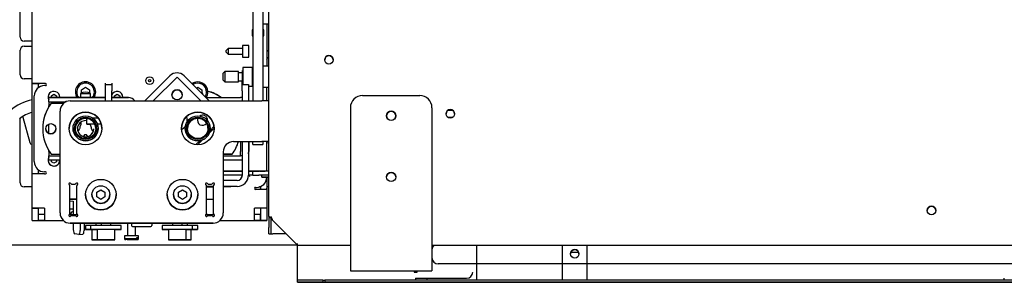
# Model space of a CAD drawing. Units: millimetres. Extents: x 0 to 409, y -7 to 284.
# Drawn here: x 44 to 78, y 19 to 28 of the extents above; entities that cross this region are included whole.
import ezdxf
from ezdxf.enums import TextEntityAlignment as Align

# ---------------------------------------------------------------- set-up
doc = ezdxf.new("R2010")
doc.units = ezdxf.units.MM
for name, color, linetype in [('BA231899_02', 7, 'Continuous'), ('D13_09_16_00_KVD', 7, 'Continuous'), ('D13_1000V_40_10_', 7, 'Continuous'), ('D13_40_02_01_DMT', 7, 'Continuous'), ('D13_40_06_00_DM', 7, 'Continuous'), ('D13_40_07_00_UCH', 7, 'Continuous'), ('D13_52_00_00_HK', 7, 'Continuous'), ('D13_850_02_03_01', 7, 'Continuous'), ('D13_850_02_06_01', 7, 'Continuous'), ('D13_850_07_01_SP', 7, 'Continuous'), ('D13_850_07_03_VL', 7, 'Continuous'), ('D13_850_07_05_ZL', 7, 'Continuous'), ('D13_850_09_02_SP', 7, 'Continuous'), ('D13_850V_09_03_P', 7, 'Continuous'), ('D13_850V_09_07_V', 7, 'Continuous'), ('D13_850V_09_12_B', 7, 'Continuous'), ('D13_850V_40_02_0', 7, 'Continuous'), ('D13_850V_41_06_0', 7, 'Continuous'), ('Default', 7, 'Continuous'), ('KBAB0095_00', 7, 'Continuous'), ('KBAB0139_00', 7, 'Continuous'), ('KBAB0142_00', 7, 'Continuous'), ('KBAB0147_00', 7, 'Continuous'), ('KBAB0261_00', 7, 'Continuous'), ('KBAB0262_00', 7, 'Continuous'), ('KBAE0005_00', 7, 'Continuous'), ('KBAE0023_00', 7, 'Continuous'), ('KBAE0064_00', 7, 'Continuous'), ('KBAJ0036_00', 7, 'Continuous'), ('MMAA0027_00_SOLI', 7, 'Continuous'), ('PPBA2373_00', 7, 'Continuous'), ('PPBA2447_02', 7, 'Continuous'), ('PPBA2450_01', 7, 'Continuous'), ('PPBA2456_01', 7, 'Continuous'), ('PPBA2457_03', 7, 'Continuous'), ('PPBA2502_01', 7, 'Continuous'), ('PPBA2503_01', 7, 'Continuous'), ('PPBA2511_00', 7, 'Continuous'), ('PPBA2512_00', 7, 'Continuous')]:
    doc.layers.add(name, color=color, linetype=linetype)
doc.styles.add('SEACAD_Arial', font='arial.ttf')
doc.dimstyles.new('ISO', dxfattribs={"dimtxt": 3.5, "dimasz": 3.5, "dimexe": 1.75, "dimexo": 0, "dimgap": 0.875, "dimtad": 1, "dimlfac": 14.285714, "dimtxsty": 'SEACAD_Arial', "dimblk1": '_SE_OPEN', "dimblk2": '_SE_OPEN', "dimsah": 1, "dimcen": 1.75, "dimadec": 0, "dimazin": 0, "dimtfac": 0.5, "dimtdec": 3, "dimtmove": 1, "dimatfit": 3, "dimfxl": 1, "dimtolj": 1, "dimarcsym": 0})

# ---------------------------------------------------------------- blocks, each defined once
blk = doc.blocks.new('SE4')
at = {"layer": 'BA231899_02', "color": 7, "linetype": 'Continuous'}
for radius, start, end in [(1.609, 101.0622, 131.0483), (1.192, 104.9359, 128.8828)]:
    blk.add_arc((44.604, 23.34), radius, start, end, dxfattribs=at)
at = {"layer": 'D13_09_16_00_KVD', "color": 7, "linetype": 'Continuous'}
for p, q in [((55.637, 25.069), (57.597, 25.069)), ((55.217, 24.649), (55.217, 19.189)), ((58.017, 24.649), (58.017, 19.189)), ((55.217, 19.189), (55.217, 19.049)), ((55.217, 19.049), (55.217, 19.048)), ((55.637, 19.048), (57.597, 19.048)), ((58.017, 19.189), (58.017, 19.049)), ((58.017, 19.049), (58.017, 19.048))]:
    blk.add_line(p, q, dxfattribs=at)
for centre in [(56.617, 24.369), (56.617, 22.269)]:
    blk.add_circle(centre, 0.157, dxfattribs=at)
for centre, radius, start, end in [((55.637, 24.649), 0.42, 90, 180), ((57.597, 24.649), 0.42, 0, 90), ((56.617, 24.369), 0.157, 0, 180), ((56.617, 22.269), 0.157, 0, 180)]:
    blk.add_arc(centre, radius, start, end, dxfattribs=at)
for centre, start_param, end_param in [((55.637, 19.048), 0, 1.570796), ((57.597, 19.048), 1.570796, 3.141593)]:
    blk.add_ellipse(centre, major_axis=(-0.42, 0), ratio=0.000218, start_param=start_param, end_param=end_param, dxfattribs=at)
at = {"layer": 'D13_1000V_40_10_', "color": 7, "linetype": 'Continuous'}
for p, q in [((48.448, 24.883), (49.267, 25.701)), ((49.267, 25.701), (50.085, 24.883)), ((50.534, 23.999), (50.402, 23.866)), ((50.048, 23.513), (49.916, 23.381))]:
    blk.add_line(p, q, dxfattribs=at)
blk.add_circle((49.267, 25.091), 0.175, dxfattribs=at)
for centre, radius, start, end in [((49.267, 25.091), 0.175, 0, 180), ((49.267, 24.216), 0.35, 0, 21.5031), ((50.142, 24.216), 0.175, 0, 122.9386), ((50.142, 24.216), 0.175, 0, 123.1582), ((49.267, 24.216), 0.35, 295.689, 325.1435), ((49.267, 24.216), 0.35, 352.0531, 0), ((50.142, 24.216), 0.175, 155.7418, 180), ((50.142, 24.216), 0.175, 155.9049, 322.9617), ((50.142, 24.216), 0.175, 355.698, 0)]:
    blk.add_arc(centre, radius, start, end, dxfattribs=at)
at = {"layer": 'D13_40_02_01_DMT', "color": 7, "linetype": 'Continuous'}
blk.add_line((52.101, 21.929), (52.137, 21.929), dxfattribs=at)
blk.add_ellipse((51.892, 21.93), major_axis=(0.385, 0), ratio=0.000218, start_param=0.881021, end_param=0.986097, dxfattribs=at)
at = {"layer": 'D13_40_06_00_DM', "color": 7, "linetype": 'Continuous'}
for p, q in [((45.588, 21.453), (45.707, 21.44)), ((45.707, 21.44), (45.707, 20.985)), ((45.707, 20.683), (45.707, 20.461)), ((45.944, 20.683), (45.944, 20.433)), ((46.075, 20.683), (46.075, 20.435)), ((45.896, 20.299), (45.754, 20.315)), ((45.898, 20.299), (46.03, 20.301))]:
    blk.add_line(p, q, dxfattribs=at)
for centre, start_param, end_param in [((45.754, 20.455), 1.526111, 3.096907), ((45.896, 20.439), 3.096907, 4.667703), ((46.028, 20.441), 3.141593, 4.667703)]:
    blk.add_ellipse(centre, major_axis=(-0.002, 0.14), ratio=0.341719, start_param=start_param, end_param=end_param, dxfattribs=at)
at = {"layer": 'D13_40_07_00_UCH', "color": 7, "linetype": 'Continuous'}
for p, q in [((48.16, 24.883), (49.019, 25.742)), ((49.514, 25.742), (50.373, 24.883)), ((46.167, 24.08), (46.167, 24.285)), ((46.167, 24.08), (46.167, 24.079)), ((46.563, 24.29), (46.377, 24.29)), ((46.447, 24.08), (46.377, 24.08)), ((46.669, 24.08), (46.534, 24.08)), ((50.435, 23.841), (50.38, 23.786)), ((50.435, 23.841), (50.499, 23.905)), ((50.129, 23.535), (49.972, 23.378))]:
    blk.add_line(p, q, dxfattribs=at)
for centre, radius, start, end in [((49.267, 25.494), 0.35, 45, 135), ((50.746, 23.658), 0.349, 126.4624, 135.0036)]:
    blk.add_arc(centre, radius, start, end, dxfattribs=at)
for centre, major_axis, start_param, end_param in [((46.377, 24.08), (0.21, 0), 1.570796, 3.141593), ((46.377, 24.079), (-0.21, 0), 0, 1.077748)]:
    blk.add_ellipse(centre, major_axis=major_axis, ratio=0.000218, start_param=start_param, end_param=end_param, dxfattribs=at)
at = {"layer": 'D13_52_00_00_HK', "color": 7, "linetype": 'Continuous'}
for p, q in [((43.877, 27.074), (43.877, 30.503)), ((43.877, 27.074), (43.877, 27.074)), ((44.297, 26.934), (44.017, 26.934)), ((44.297, 26.934), (44.017, 26.934)), ((44.017, 26.759), (44.297, 26.759)), ((43.877, 25.779), (43.877, 26.619)), ((43.877, 25.779), (43.877, 25.779)), ((44.297, 25.639), (44.017, 25.639)), ((44.297, 25.639), (44.017, 25.639)), ((43.877, 22.069), (43.877, 24.282)), ((43.979, 24.327), (44.214, 23.45)), ((44.282, 23.398), (44.297, 23.398)), ((52.363, 23.445), (52.377, 23.483)), ((43.877, 22.069), (43.877, 22.069)), ((44.297, 21.929), (44.017, 21.929)), ((44.297, 21.929), (44.017, 21.929)), ((52.137, 21.929), (52.1, 21.929)), ((52.137, 21.929), (52.101, 21.929)), ((52.417, 21.929), (52.347, 21.929)), ((52.417, 21.929), (52.347, 21.929))]:
    blk.add_line(p, q, dxfattribs=at)
for centre, radius, start, end in [((44.017, 27.074), 0.14, 180, 270), ((44.017, 27.074), 0.14, 180, 270), ((44.017, 26.619), 0.14, 90, 180), ((52.172, 26.479), 0.238, 33.3578, 42.6679), ((52.172, 26.479), 0.238, 33.3578, 42.6679), ((52.485, 26.685), 0.137, 213.3578, 240.1071), ((52.485, 26.685), 0.137, 213.3578, 240.1071), ((52.485, 26.273), 0.137, 119.8929, 146.6422), ((52.172, 26.479), 0.238, 317.3321, 326.6422), ((44.017, 25.779), 0.14, 180, 270), ((44.017, 25.779), 0.14, 180, 270), ((43.912, 24.309), 0.07, 15, 29.763), ((44.282, 23.468), 0.07, 195, 270.5827), ((52.298, 23.469), 0.07, 314.4437, 340), ((44.017, 22.069), 0.14, 180, 270), ((44.017, 22.069), 0.14, 180, 270)]:
    blk.add_arc(centre, radius, start, end, dxfattribs=at)
at = {"layer": 'D13_850_02_03_01', "color": 7, "linetype": 'Continuous'}
blk.add_line((58.574, 24.566), (58.719, 24.566), dxfattribs=at)
blk.add_line((58.574, 24.566), (58.719, 24.566), dxfattribs=at)
at = {"layer": 'D13_850_02_06_01', "color": 7, "linetype": 'Continuous'}
blk.add_line((58.558, 24.321), (58.735, 24.321), dxfattribs=at)
blk.add_line((58.558, 24.321), (58.735, 24.321), dxfattribs=at)
at = {"layer": 'D13_850_07_01_SP', "color": 7, "linetype": 'Continuous'}
blk.add_line((62.785, 19.691), (63.048, 19.691), dxfattribs=at)
blk.add_line((62.785, 19.691), (63.048, 19.691), dxfattribs=at)
at = {"layer": 'D13_850_07_03_VL', "color": 7, "linetype": 'Continuous'}
blk.add_line((57.842, 18.791), (57.842, 18.722), dxfattribs=at)
at = {"layer": 'D13_850_07_05_ZL', "color": 7, "linetype": 'Continuous'}
for p, q in [((113.107, 19.281), (58.227, 19.281)), ((59.557, 19.281), (59.417, 19.281)), ((63.337, 19.281), (62.497, 19.281)), ((78.503, 19.281), (77.663, 19.281))]:
    blk.add_line(p, q, dxfattribs=at)
blk.add_circle((62.917, 19.631), 0.145, dxfattribs=at)
for centre, radius, start, end in [((58.227, 19.771), 0.21, 133.6721, 180), ((62.917, 19.631), 0.145, 0, 180), ((58.227, 19.491), 0.21, 180, 270)]:
    blk.add_arc(centre, radius, start, end, dxfattribs=at)
at = {"layer": 'D13_850_09_02_SP', "color": 7, "linetype": 'Continuous'}
for p, q in [((52.417, 20.913), (52.417, 20.529)), ((52.487, 20.913), (52.487, 20.529)), ((52.417, 20.319), (52.417, 20.529)), ((52.417, 20.319), (52.417, 20.319)), ((52.487, 20.529), (52.487, 20.319)), ((52.487, 20.319), (52.487, 20.319)), ((53.011, 20.319), (52.557, 20.319)), ((53.011, 20.319), (52.557, 20.319))]:
    blk.add_line(p, q, dxfattribs=at)
for major_axis in [(0.14, 0), (0.07, 0)]:
    blk.add_ellipse((52.557, 20.319), major_axis=major_axis, ratio=0.000218, start_param=3.141593, end_param=4.712389, dxfattribs=at)
at = {"layer": 'D13_850V_09_03_P', "color": 7, "linetype": 'Continuous'}
for p, q in [((53.397, 18.791), (53.397, 19.981)), ((59.557, 18.791), (59.557, 19.923)), ((62.497, 18.791), (62.497, 19.923)), ((63.337, 19.923), (63.337, 18.791)), ((57.404, 19.048), (57.404, 19.001)), ((57.404, 19.001), (57.509, 19.001)), ((57.509, 19.001), (57.509, 19.048)), ((59.417, 19.001), (59.417, 19.001)), ((53.397, 18.722), (53.397, 18.791)), ((53.397, 18.652), (53.397, 18.722)), ((53.397, 18.652), (53.397, 18.651)), ((53.397, 18.651), (57.457, 18.651)), ((54.056, 18.722), (53.537, 18.722)), ((54.056, 18.652), (53.537, 18.652)), ((54.266, 18.721), (54.336, 18.721)), ((54.266, 18.721), (54.266, 18.651)), ((54.266, 18.651), (54.266, 18.651)), ((54.266, 18.651), (54.336, 18.651)), ((54.336, 18.721), (54.336, 18.651)), ((54.336, 18.651), (54.336, 18.651)), ((116.787, 18.722), (54.546, 18.722)), ((116.787, 18.652), (54.546, 18.652)), ((57.457, 18.791), (57.457, 18.722)), ((57.457, 18.791), (59.207, 18.791)), ((57.457, 18.791), (59.207, 18.791)), ((57.457, 18.651), (59.557, 18.651)), ((59.557, 18.722), (59.557, 18.791)), ((59.557, 18.651), (62.497, 18.651)), ((62.497, 18.722), (62.497, 18.791)), ((62.497, 18.651), (63.337, 18.651)), ((63.337, 18.791), (63.337, 18.722)), ((63.337, 18.651), (77.663, 18.651)), ((77.663, 18.722), (77.663, 18.791)), ((77.663, 18.651), (78.503, 18.651))]:
    blk.add_line(p, q, dxfattribs=at)
blk.add_arc((59.207, 19.001), 0.21, 270, 0, dxfattribs=at)
blk.add_arc((59.207, 19.001), 0.21, 270, 0, dxfattribs=at)
for centre, major_axis, start_param, end_param in [((53.537, 18.722), (-0.14, 0), 4.712389, 6.283185), ((53.537, 18.652), (0.14, 0), 1.570796, 3.141593), ((54.056, 18.721), (-0.21, 0), 3.141593, 4.712389), ((54.056, 18.651), (-0.21, 0), 3.141593, 4.712389), ((54.546, 18.721), (-0.21, 0), 4.712389, 6.283185), ((54.546, 18.651), (-0.21, 0), 4.712389, 6.283185)]:
    blk.add_ellipse(centre, major_axis=major_axis, ratio=0.000218, start_param=start_param, end_param=end_param, dxfattribs=at)
at = {"layer": 'D13_850V_09_07_V', "color": 7, "linetype": 'Continuous'}
for p, q in [((52.417, 20.914), (52.417, 31.334)), ((52.417, 20.913), (52.417, 20.914)), ((52.557, 20.774), (52.557, 20.774)), ((52.557, 20.774), (53.266, 20.064)), ((52.557, 20.774), (53.266, 20.064)), ((53.266, 20.064), (53.266, 20.064)), ((53.406, 19.924), (53.406, 19.923)), ((53.546, 19.923), (55.217, 19.923)), ((58.017, 19.923), (113.317, 19.923))]:
    blk.add_line(p, q, dxfattribs=at)
for centre, radius in [((54.482, 26.294), 0.147), ((58.647, 24.439), 0.147), ((56.617, 22.269), 0.157), ((75.167, 21.114), 0.147)]:
    blk.add_circle(centre, radius, dxfattribs=at)
for centre, radius, start, end in [((54.482, 26.294), 0.147, 0, 180), ((56.617, 24.369), 0.157, 0, 213.6498), ((56.617, 24.369), 0.157, 0, 180), ((56.617, 24.369), 0.157, 327.0326, 0), ((58.647, 24.439), 0.147, 0, 180), ((75.167, 21.114), 0.147, 0, 180)]:
    blk.add_arc(centre, radius, start, end, dxfattribs=at)
for centre, major_axis, ratio, start_param, end_param in [((52.557, 20.774), (0.14, -0.14), 0.000109, 1.570905, 3.141702), ((52.557, 20.774), (0.07, -0.14), 0.000044, 1.570883, 3.14168), ((53.266, 20.064), (-0.14, 0.14), 0.000109, 3.141702, 4.712498), ((53.546, 19.923), (-0.14, 0), 0.000218, 0, 1.570796)]:
    blk.add_ellipse(centre, major_axis=major_axis, ratio=ratio, start_param=start_param, end_param=end_param, dxfattribs=at)
at = {"layer": 'D13_850V_09_12_B', "color": 7, "linetype": 'Continuous'}
blk.add_arc((54.482, 26.294), 0.147, 0, 180, dxfattribs=at)
at = {"layer": 'D13_850V_40_02_0', "color": 7, "linetype": 'Continuous'}
for p, q in [((46.817, 25.441), (46.817, 25.49)), ((46.817, 25.441), (47.027, 25.441)), ((46.817, 25.231), (46.817, 25.441)), ((47.027, 25.49), (47.027, 25.441)), ((47.027, 25.441), (47.027, 25.231)), ((51.507, 25.49), (51.507, 25.571)), ((51.507, 25.441), (51.507, 25.49)), ((51.507, 25.441), (51.717, 25.441)), ((51.507, 25.231), (51.507, 25.441)), ((51.717, 25.441), (51.717, 25.231)), ((46.817, 24.883), (46.817, 25.231)), ((47.027, 24.883), (47.027, 25.231)), ((51.507, 25.231), (51.507, 24.883)), ((51.717, 25.231), (51.717, 24.883)), ((51.507, 23.483), (51.507, 22.326)), ((51.717, 23.483), (51.717, 22.326)), ((51.717, 22.315), (51.717, 22.326)), ((51.332, 22.151), (50.852, 22.151)), ((50.516, 21.941), (50.278, 21.941)), ((50.278, 21.931), (50.492, 21.931)), ((51.332, 21.941), (50.852, 21.941))]:
    blk.add_line(p, q, dxfattribs=at)
for radius in [0.175, 0.385]:
    blk.add_arc((51.332, 22.326), radius, 270, 0, dxfattribs=at)
blk.add_ellipse((50.947, 21.941), major_axis=(-0.172, 0), ratio=0.000218, start_param=0.989491, end_param=5.293694, dxfattribs=at)
at = {"layer": 'D13_850V_41_06_0', "color": 7, "linetype": 'Continuous'}
for p, q in [((52.172, 22.264), (52.172, 22.334)), ((52.417, 22.334), (52.242, 22.334)), ((52.172, 22.264), (52.172, 22.263)), ((52.417, 22.264), (52.242, 22.264)), ((52.242, 22.263), (52.417, 22.263))]:
    blk.add_line(p, q, dxfattribs=at)
for centre, major_axis, start_param, end_param in [((52.242, 22.334), (-0.07, 0), 4.712389, 6.283185), ((52.242, 22.264), (0.07, 0), 1.570796, 3.141593), ((52.242, 22.263), (-0.07, 0), 0, 1.570796)]:
    blk.add_ellipse(centre, major_axis=major_axis, ratio=0.000218, start_param=start_param, end_param=end_param, dxfattribs=at)
at = {"layer": 'KBAB0095_00', "color": 7, "linetype": 'Continuous'}
for p, q in [((45.822, 25.186), (45.822, 25.186)), ((45.987, 25.267), (46.127, 25.348)), ((45.987, 25.267), (46.127, 25.348)), ((45.987, 25.152), (45.987, 25.267)), ((46.127, 25.348), (46.267, 25.267)), ((46.127, 25.348), (46.127, 25.348)), ((46.127, 25.348), (46.267, 25.267)), ((46.267, 25.267), (46.267, 25.152)), ((46.432, 25.186), (46.432, 25.186)), ((49.933, 25.322), (49.977, 25.348)), ((49.933, 25.322), (49.977, 25.348)), ((49.977, 25.348), (50.117, 25.267)), ((49.977, 25.348), (49.977, 25.348)), ((49.977, 25.348), (50.117, 25.267)), ((50.117, 25.267), (50.117, 25.152)), ((50.282, 25.186), (50.282, 25.186)), ((46.347, 21.663), (46.347, 21.663)), ((46.512, 21.744), (46.652, 21.825)), ((46.512, 21.744), (46.652, 21.825)), ((46.512, 21.582), (46.512, 21.744)), ((46.652, 21.825), (46.792, 21.744)), ((46.652, 21.825), (46.652, 21.825)), ((46.652, 21.825), (46.792, 21.744)), ((46.792, 21.744), (46.792, 21.582)), ((46.957, 21.663), (46.957, 21.663)), ((49.147, 21.663), (49.147, 21.663)), ((49.312, 21.744), (49.452, 21.825)), ((49.312, 21.744), (49.452, 21.825)), ((49.312, 21.582), (49.312, 21.744)), ((49.452, 21.825), (49.592, 21.744)), ((49.452, 21.825), (49.452, 21.825)), ((49.452, 21.825), (49.592, 21.744)), ((49.592, 21.744), (49.592, 21.582)), ((49.757, 21.663), (49.757, 21.663)), ((46.652, 21.501), (46.512, 21.582)), ((46.792, 21.582), (46.652, 21.501)), ((49.452, 21.501), (49.312, 21.582)), ((49.592, 21.582), (49.452, 21.501)), ((46.483, 20.683), (46.483, 20.601)), ((46.658, 20.683), (46.658, 20.601)), ((46.996, 20.601), (46.996, 20.683)), ((49.108, 20.683), (49.108, 20.601)), ((49.446, 20.601), (49.446, 20.683)), ((49.621, 20.601), (49.621, 20.683)), ((46.347, 20.46), (46.347, 20.11)), ((46.522, 20.461), (46.522, 20.111)), ((47.132, 20.111), (47.132, 20.461)), ((48.972, 20.461), (48.972, 20.111)), ((49.582, 20.111), (49.582, 20.461)), ((49.757, 20.11), (49.757, 20.46)), ((46.49, 20.11), (46.571, 20.11)), ((46.571, 20.11), (46.49, 20.11)), ((46.571, 20.11), (46.733, 20.11)), ((46.733, 20.11), (46.571, 20.11)), ((46.571, 20.11), (46.571, 20.11)), ((46.665, 20.111), (46.746, 20.111)), ((46.746, 20.111), (46.665, 20.111)), ((46.733, 20.11), (46.814, 20.11)), ((46.814, 20.11), (46.733, 20.11)), ((46.733, 20.11), (46.733, 20.11)), ((46.746, 20.111), (46.908, 20.111)), ((46.908, 20.111), (46.746, 20.111)), ((46.746, 20.111), (46.746, 20.111)), ((46.908, 20.111), (46.989, 20.111)), ((46.989, 20.111), (46.908, 20.111)), ((46.908, 20.111), (46.908, 20.111)), ((46.957, 20.11), (46.957, 20.111)), ((49.115, 20.111), (49.196, 20.111)), ((49.196, 20.111), (49.115, 20.111)), ((49.147, 20.111), (49.147, 20.11)), ((49.196, 20.111), (49.358, 20.111)), ((49.358, 20.111), (49.196, 20.111)), ((49.196, 20.111), (49.196, 20.111)), ((49.29, 20.11), (49.371, 20.11)), ((49.371, 20.11), (49.29, 20.11)), ((49.358, 20.111), (49.439, 20.111)), ((49.439, 20.111), (49.358, 20.111)), ((49.358, 20.111), (49.358, 20.111)), ((49.371, 20.11), (49.533, 20.11)), ((49.533, 20.11), (49.371, 20.11)), ((49.371, 20.11), (49.371, 20.11)), ((49.533, 20.11), (49.614, 20.11)), ((49.614, 20.11), (49.533, 20.11)), ((49.533, 20.11), (49.533, 20.11))]:
    blk.add_line(p, q, dxfattribs=at)
for centre in [(46.652, 21.663), (49.452, 21.663)]:
    blk.add_circle(centre, 0.305, dxfattribs=at)
for centre, start, end in [((46.127, 25.186), 0, 219.0492), ((49.977, 25.186), 0, 122.7771), ((46.127, 25.186), 180, 219.0308), ((46.127, 25.186), 320.9508, 0), ((46.127, 25.186), 320.9692, 0), ((49.977, 25.186), 327.3575, 0), ((49.977, 25.186), 327.3678, 0), ((46.652, 21.663), 180, 0), ((49.452, 21.663), 180, 0)]:
    blk.add_arc(centre, 0.305, start, end, dxfattribs=at)
for centre, start_param, end_param in [((46.652, 20.46), 5.153125, 6.283185), ((46.827, 20.461), 3.141593, 6.283185), ((49.277, 20.461), 3.141593, 6.283185), ((49.452, 20.46), 3.141593, 4.271653)]:
    blk.add_ellipse(centre, major_axis=(-0.305, 0), ratio=0.000218, start_param=start_param, end_param=end_param, dxfattribs=at)
for centre in [(46.652, 20.11), (46.827, 20.111), (49.277, 20.111), (49.452, 20.11)]:
    blk.add_ellipse(centre, major_axis=(-0.305, 0), ratio=0.000218, dxfattribs=at)
at = {"layer": 'KBAB0139_00', "color": 7, "linetype": 'Continuous'}
for p, q in [((51.843, 27.321), (51.843, 27.111)), ((52.241, 27.111), (52.241, 27.321))]:
    blk.add_line(p, q, dxfattribs=at)
for centre, start_param, end_param in [((52.042, 27.111), 2.647252, 3.635933), ((52.042, 27.321), 2.647252, 3.141593), ((52.042, 27.321), 0, 0.494341), ((52.042, 27.111), 0, 0.494341), ((52.042, 27.111), 5.788845, 6.283185)]:
    blk.add_ellipse(centre, major_axis=(0.199, 0), ratio=0.000218, start_param=start_param, end_param=end_param, dxfattribs=at)
at = {"layer": 'KBAB0142_00', "color": 7, "linetype": 'Continuous'}
for radius in [0.134, 0.0363]:
    blk.add_circle((48.327, 25.575), radius, dxfattribs=at)
for centre, start, end in [((51.627, 25.575), 181.6912, 206.3241), ((51.627, 22.276), 154.3463, 186.6217), ((51.627, 22.276), 0, 25.6516)]:
    blk.add_arc(centre, 0.134, start, end, dxfattribs=at)
at = {"layer": 'KBAB0147_00', "color": 7, "linetype": 'Continuous'}
for p, q in [((51.517, 26.785), (51.517, 26.388)), ((51.727, 26.785), (51.517, 26.785)), ((51.727, 26.388), (51.727, 26.785)), ((51.027, 26.687), (50.957, 26.617)), ((50.957, 26.556), (50.957, 26.617)), ((50.957, 26.556), (50.957, 26.556)), ((50.957, 26.556), (51.027, 26.486)), ((50.957, 26.556), (51.027, 26.486)), ((51.027, 26.687), (51.027, 26.486)), ((51.517, 26.687), (51.027, 26.687)), ((51.027, 26.486), (51.027, 26.486)), ((51.027, 26.486), (51.517, 26.486)), ((51.027, 26.486), (51.517, 26.486)), ((51.517, 26.388), (51.517, 26.387)), ((51.517, 26.388), (51.727, 26.388)), ((51.517, 26.387), (51.727, 26.387)), ((51.727, 26.387), (51.727, 26.388)), ((44.843, 25.011), (44.843, 25.011)), ((44.955, 25.061), (45.042, 25.112)), ((44.955, 25.061), (45.042, 25.112)), ((44.955, 24.994), (44.955, 25.061)), ((45.042, 25.112), (45.13, 25.061)), ((45.042, 25.112), (45.042, 25.112)), ((45.042, 25.112), (45.13, 25.061)), ((45.13, 25.061), (45.13, 24.994)), ((45.241, 25.011), (45.241, 25.011)), ((47.125, 25.061), (47.212, 25.112)), ((47.125, 25.061), (47.212, 25.112)), ((47.125, 24.994), (47.125, 25.061)), ((47.212, 25.112), (47.3, 25.061)), ((47.212, 25.112), (47.212, 25.112)), ((47.212, 25.112), (47.3, 25.061)), ((47.3, 25.061), (47.3, 24.994)), ((47.411, 25.011), (47.411, 25.011)), ((44.843, 22.841), (44.843, 22.841)), ((44.955, 22.79), (44.955, 22.859)), ((45.042, 22.74), (44.955, 22.79)), ((45.13, 22.79), (45.042, 22.74)), ((45.13, 22.859), (45.13, 22.79)), ((45.241, 22.841), (45.241, 22.841))]:
    blk.add_line(p, q, dxfattribs=at)
for centre, start, end in [((45.042, 25.011), 0, 208.3236), ((45.042, 25.011), 180, 208.3236), ((45.042, 25.011), 355.246, 0), ((45.042, 25.011), 355.2592, 0), ((47.212, 25.011), 0, 158.9231), ((47.212, 25.011), 355.246, 0), ((47.212, 25.011), 355.2592, 0), ((45.042, 22.841), 151.6764, 0), ((45.042, 22.841), 180, 0), ((45.042, 22.841), 0, 5.2671)]:
    blk.add_arc(centre, 0.199, start, end, dxfattribs=at)
at = {"layer": 'KBAB0261_00', "color": 7, "linetype": 'Continuous'}
for p, q in [((52.417, 26.069), (52.217, 26.069)), ((50.908, 25.886), (50.852, 25.83)), ((50.852, 25.592), (50.852, 25.83)), ((50.908, 25.886), (50.908, 25.536)), ((51.377, 25.886), (50.908, 25.886)), ((51.377, 25.536), (51.377, 25.886)), ((51.517, 25.851), (51.377, 25.851)), ((51.517, 25.501), (51.517, 25.921)), ((51.524, 25.921), (51.517, 25.921)), ((51.867, 25.921), (51.86, 25.921)), ((50.852, 25.592), (50.908, 25.536)), ((50.908, 25.536), (51.377, 25.536)), ((51.377, 25.571), (51.517, 25.571)), ((51.517, 25.501), (51.524, 25.501)), ((51.86, 25.501), (51.867, 25.501)), ((52.217, 25.354), (52.417, 25.354))]:
    blk.add_line(p, q, dxfattribs=at)
at = {"layer": 'KBAB0262_00', "color": 7, "linetype": 'Continuous'}
for p, q in [((52.217, 27.531), (52.417, 27.531)), ((47.564, 20.683), (47.564, 20.25)), ((47.844, 20.25), (47.844, 20.565)), ((47.459, 20.25), (47.459, 20.141)), ((47.459, 20.141), (47.477, 20.124)), ((47.859, 20.124), (47.513, 20.124)), ((47.895, 20.124), (47.549, 20.124)), ((47.873, 20.18), (47.873, 20.141)), ((47.909, 20.18), (47.873, 20.18)), ((47.909, 20.18), (47.873, 20.18)), ((47.909, 20.141), (47.909, 20.18)), ((47.932, 20.124), (47.949, 20.141)), ((47.949, 20.141), (47.949, 20.25))]:
    blk.add_line(p, q, dxfattribs=at)
for centre, major_axis, start_param, end_param in [((47.704, 20.124), (0.227, 0), 0.821521, 3.716335), ((47.704, 20.25), (-0.245, 0), 3.141593, 6.283185), ((47.704, 20.141), (0.245, 0), 0.812668, 3.141593), ((47.704, 20.124), (-0.227, 0), 0.821521, 3.716335), ((47.704, 20.141), (-0.245, 0), 3.141593, 3.725188)]:
    blk.add_ellipse(centre, major_axis=major_axis, ratio=0.000218, start_param=start_param, end_param=end_param, dxfattribs=at)
for points in [[(47.873, 20.141), (47.866, 20.132), (47.859, 20.124)], [(47.895, 20.124), (47.902, 20.132), (47.909, 20.141)]]:
    blk.add_open_spline(points, degree=2, dxfattribs=at)
at = {"layer": 'KBAE0005_00', "color": 7, "linetype": 'Continuous'}
for p, q in [((45.777, 25.186), (45.777, 25.186)), ((46.477, 25.186), (46.477, 25.186)), ((50.327, 25.186), (50.327, 25.186))]:
    blk.add_line(p, q, dxfattribs=at)
for centre, start, end in [((46.127, 25.186), 0, 213.3075), ((49.977, 25.186), 0, 124.3523), ((46.127, 25.186), 180, 213.3045), ((46.127, 25.186), 326.6955, 0), ((46.127, 25.186), 326.6925, 0), ((49.977, 25.186), 326.7564, 0), ((49.977, 25.186), 326.7534, 0)]:
    blk.add_arc(centre, 0.35, start, end, dxfattribs=at)
at = {"layer": 'KBAE0023_00', "color": 7, "linetype": 'Continuous'}
for p, q in [((46.127, 21.663), (46.127, 21.663)), ((47.177, 21.663), (47.177, 21.663)), ((48.927, 21.663), (48.927, 21.663)), ((49.977, 21.663), (49.977, 21.663)), ((46.127, 20.6), (46.127, 20.46)), ((46.302, 20.601), (46.302, 20.461)), ((47.177, 20.46), (47.177, 20.461)), ((47.352, 20.461), (47.352, 20.601)), ((48.752, 20.601), (48.752, 20.461)), ((48.927, 20.461), (48.927, 20.46)), ((49.802, 20.461), (49.802, 20.601)), ((49.977, 20.46), (49.977, 20.6))]:
    blk.add_line(p, q, dxfattribs=at)
for centre in [(46.652, 21.663), (49.452, 21.663)]:
    blk.add_circle(centre, 0.525, dxfattribs=at)
for centre in [(46.652, 21.663), (49.452, 21.663)]:
    blk.add_arc(centre, 0.525, 180, 0, dxfattribs=at)
for centre, start_param, end_param in [((46.652, 20.6), 5.442117, 6.283185), ((46.652, 20.46), 4.963004, 6.283185), ((46.652, 20.46), 0, 0.95043), ((46.827, 20.601), 3.141593, 6.283185), ((46.827, 20.461), 2.191163, 6.283185), ((46.827, 20.461), 0, 0.95043), ((46.652, 20.46), 2.725479, 3.557706), ((49.277, 20.601), 3.141593, 6.283185), ((49.277, 20.461), 2.191163, 6.283185), ((49.277, 20.461), 0, 0.95043), ((49.452, 20.46), 5.867071, 6.283185), ((49.452, 20.46), 0, 0.416114), ((49.452, 20.46), 2.191163, 4.461774), ((49.452, 20.6), 3.141593, 3.982661)]:
    blk.add_ellipse(centre, major_axis=(-0.525, 0), ratio=0.000218, start_param=start_param, end_param=end_param, dxfattribs=at)
at = {"layer": 'KBAE0064_00', "color": 7, "linetype": 'Continuous'}
for p, q in [((45.973, 24.114), (45.96, 24.151)), ((45.977, 24.09), (45.977, 24.09)), ((45.977, 24.09), (45.977, 24.09)), ((45.877, 23.86), (45.857, 23.853)), ((45.857, 23.853), (45.877, 23.86)), ((45.857, 23.853), (45.877, 23.86)), ((45.877, 23.86), (45.857, 23.853)), ((45.923, 23.926), (45.923, 23.926)), ((46.066, 23.687), (46.05, 23.658)), ((46.205, 23.658), (46.188, 23.687)), ((46.331, 23.926), (46.331, 23.926)), ((46.397, 23.853), (46.377, 23.86)), ((46.377, 23.86), (46.397, 23.853)), ((46.377, 23.86), (46.397, 23.853)), ((46.397, 23.853), (46.377, 23.86))]:
    blk.add_line(p, q, dxfattribs=at)
for centre, radius, start, end in [((46.127, 23.926), 0.204, 143.2922, 180), ((46.127, 23.926), 0.204, 143.2922, 180), ((46.127, 23.926), 0.204, 143.2922, 180), ((46.127, 23.926), 0.204, 143.2922, 180), ((45.907, 24.09), 0.07, 323.2922, 20), ((45.907, 24.09), 0.07, 323.2922, 0), ((45.907, 24.09), 0.07, 323.2922, 0), ((45.907, 24.09), 0.07, 323.2922, 0), ((46.347, 24.09), 0.07, 180, 216.7078), ((46.347, 24.09), 0.07, 180, 216.7078), ((46.347, 24.09), 0.07, 180, 216.7078), ((46.347, 24.09), 0.07, 180, 216.7078), ((46.127, 23.926), 0.204, 0, 36.7078), ((46.127, 23.926), 0.204, 0, 36.7078), ((46.127, 23.926), 0.204, 0, 36.7078), ((46.127, 23.926), 0.204, 0, 36.7078), ((45.853, 23.926), 0.07, 290, 0), ((45.853, 23.926), 0.07, 290, 0), ((45.853, 23.926), 0.07, 290, 0), ((45.853, 23.926), 0.07, 290, 0), ((46.127, 23.652), 0.07, 30, 150), ((46.401, 23.926), 0.07, 180, 250), ((46.401, 23.926), 0.07, 180, 250), ((46.401, 23.926), 0.07, 180, 250), ((46.401, 23.926), 0.07, 180, 250)]:
    blk.add_arc(centre, radius, start, end, dxfattribs=at)
at = {"layer": 'KBAJ0036_00', "color": 7, "linetype": 'Continuous'}
for p, q in [((45.952, 25.135), (45.952, 24.994)), ((46.302, 24.994), (46.302, 25.135)), ((50.152, 25.104), (50.152, 25.135))]:
    blk.add_line(p, q, dxfattribs=at)
for centre, end in [((46.127, 24.81), 118.2881), ((49.977, 24.81), 71.5231)]:
    blk.add_arc(centre, 0.369, 61.7119, end, dxfattribs=at)
for centre, ratio, start_param, end_param in [((46.127, 25.135), 0.000218, 0, 3.141997), ((49.977, 25.135), 0.000653, 3.141593, 3.755753)]:
    blk.add_ellipse(centre, major_axis=(-0.175, 0), ratio=ratio, start_param=start_param, end_param=end_param, dxfattribs=at)
at = {"layer": 'MMAA0027_00_SOLI', "color": 7, "linetype": 'Continuous'}
blk.add_arc((49.977, 23.926), 1.333, 53.311, 74.8279, dxfattribs=at)
at = {"layer": 'PPBA2373_00', "color": 7, "linetype": 'Continuous'}
blk.add_line((45.707, 21.159), (45.588, 21.159), dxfattribs=at)
blk.add_ellipse((45.683, 20.984), major_axis=(0, -0.0875), ratio=0.766044, start_param=2.783391, end_param=4.702774, dxfattribs=at)
at = {"layer": 'PPBA2447_02', "color": 7, "linetype": 'Continuous'}
for p, q in [((44.297, 25.441), (44.297, 30.925)), ((52.347, 27.531), (52.347, 26.069)), ((44.297, 22.41), (44.297, 25.441)), ((44.298, 25.476), (44.509, 25.476)), ((44.507, 25.336), (44.507, 25.441)), ((44.752, 25.476), (44.717, 25.476)), ((44.752, 25.476), (44.717, 25.476)), ((44.752, 25.406), (44.717, 25.406)), ((52.347, 24.883), (52.347, 25.354)), ((44.367, 22.795), (44.367, 25.056)), ((52.347, 22.474), (52.347, 23.483)), ((44.367, 22.795), (44.367, 22.795)), ((44.297, 21.195), (44.297, 22.41)), ((44.507, 22.41), (44.507, 22.515)), ((44.752, 22.445), (44.717, 22.445)), ((44.752, 22.445), (44.717, 22.445)), ((44.717, 22.375), (44.752, 22.375)), ((52.347, 22.263), (52.347, 21.878)), ((52.347, 22.263), (52.347, 22.263)), ((52.347, 22.263), (52.347, 22.263)), ((51.962, 21.913), (51.997, 21.913)), ((51.962, 21.913), (51.997, 21.913)), ((52.137, 21.942), (52.137, 21.878)), ((52.347, 21.878), (52.347, 21.88)), ((52.347, 21.878), (52.347, 21.195)), ((45.588, 21.511), (45.826, 21.511)), ((45.826, 21.51), (45.588, 21.51)), ((45.588, 21.51), (45.826, 21.51)), ((50.278, 21.511), (50.516, 21.511)), ((50.278, 21.51), (50.516, 21.51)), ((44.297, 20.775), (44.297, 21.195)), ((44.297, 21.195), (44.507, 21.195)), ((44.507, 20.775), (44.507, 21.195)), ((44.717, 20.985), (44.507, 20.985)), ((44.507, 20.775), (44.507, 20.985)), ((44.717, 21.196), (44.717, 20.775)), ((45.578, 20.985), (45.836, 20.985)), ((50.268, 20.985), (50.526, 20.985)), ((51.927, 20.775), (51.927, 21.196)), ((52.136, 20.985), (51.927, 20.985)), ((52.136, 20.775), (52.136, 20.985)), ((52.137, 21.195), (52.137, 20.775)), ((52.347, 21.195), (52.137, 21.195)), ((52.347, 21.195), (52.347, 20.775)), ((44.297, 20.775), (44.297, 20.775)), ((44.297, 20.775), (44.507, 20.775)), ((44.297, 20.775), (44.507, 20.775)), ((44.507, 20.775), (44.507, 20.775)), ((44.717, 20.775), (44.507, 20.775)), ((44.507, 20.775), (45.365, 20.775)), ((44.507, 20.775), (44.507, 20.775)), ((47.702, 20.683), (47.702, 20.601)), ((48.402, 20.683), (48.402, 20.601)), ((50.739, 20.775), (52.136, 20.775)), ((52.136, 20.775), (51.927, 20.775)), ((52.136, 20.775), (52.136, 20.775)), ((52.347, 20.775), (52.137, 20.775)), ((52.137, 20.775), (52.137, 20.775)), ((52.137, 20.775), (52.347, 20.775)), ((52.137, 20.774), (52.137, 20.775)), ((52.137, 20.774), (52.137, 20.774)), ((52.137, 20.774), (52.347, 20.774)), ((52.347, 20.775), (52.347, 20.775)), ((52.347, 20.775), (52.347, 20.774)), ((52.347, 20.774), (52.347, 20.774)), ((47.702, 20.6), (47.702, 20.601)), ((47.737, 20.566), (48.367, 20.566)), ((47.737, 20.565), (48.367, 20.565)), ((48.402, 20.601), (48.402, 20.6))]:
    blk.add_line(p, q, dxfattribs=at)
for centre, radius, start, end in [((44.717, 25.056), 0.35, 90, 180), ((44.752, 25.441), 0.035, 270, 90), ((44.752, 25.441), 0.035, 0, 90), ((49.977, 23.926), 1.337, 53.1087, 74.882), ((49.977, 23.925), 1.337, 53.1119, 74.8818), ((44.717, 22.795), 0.35, 180, 270), ((44.717, 22.795), 0.35, 180, 270), ((44.752, 22.41), 0.035, 270, 90), ((44.752, 22.41), 0.035, 0, 90), ((51.997, 22.263), 0.35, 270, 360), ((51.997, 22.263), 0.35, 270, 0), ((51.962, 21.878), 0.035, 90, 180), ((51.962, 21.878), 0.035, 90, 180), ((51.962, 21.878), 0.035, 180.0003, 269.9992), ((47.737, 20.601), 0.035, 180, 270), ((47.737, 20.6), 0.035, 180, 270), ((48.367, 20.601), 0.035, 270, 0), ((48.367, 20.6), 0.035, 270, 0)]:
    blk.add_arc(centre, radius, start, end, dxfattribs=at)
for centre, major_axis, start_param, end_param in [((44.717, 25.476), (-0.42, 0), 4.712389, 6.199755), ((44.717, 25.476), (-0.21, 0), 4.712389, 6.115737), ((44.717, 22.375), (0.42, 0), 1.570796, 3.058163), ((51.927, 21.843), (0.42, 0), 0.08343, 1.487366), ((46.257, 21.509), (-0.774, 0), -0.980556, -0.527132), ((44.717, 21.195), (-0.42, 0), 4.712389, 6.283185), ((44.717, 21.195), (-0.21, 0), 4.712389, 6.283185), ((51.927, 21.195), (-0.42, 0), 3.141593, 4.712389), ((51.927, 21.195), (-0.21, 0), 3.141593, 4.712389)]:
    blk.add_ellipse(centre, major_axis=major_axis, ratio=0.000218, start_param=start_param, end_param=end_param, dxfattribs=at)
for points in [[(44.297, 25.441), (44.297, 25.45), (44.297, 25.459), (44.297, 25.472), (44.297, 25.476), (44.298, 25.476)], [(44.509, 25.476), (44.508, 25.476), (44.507, 25.472), (44.506, 25.459), (44.507, 25.45), (44.507, 25.441)], [(44.298, 22.375), (44.297, 22.375), (44.297, 22.379), (44.297, 22.392), (44.297, 22.401), (44.297, 22.41)], [(44.507, 22.41), (44.507, 22.401), (44.506, 22.392), (44.507, 22.379), (44.508, 22.375), (44.509, 22.375)], [(52.134, 21.843), (52.135, 21.843), (52.136, 21.847), (52.137, 21.86), (52.137, 21.869), (52.137, 21.878)], [(52.347, 21.878), (52.347, 21.869), (52.347, 21.86), (52.346, 21.847), (52.346, 21.843), (52.345, 21.843)]]:
    blk.add_open_spline(points, degree=3, knots=[0, 0, 0, 0, 0.5, 0.5, 1, 1, 1, 1], dxfattribs=at)
at = {"layer": 'PPBA2450_01', "color": 7, "linetype": 'Continuous'}
for p, q in [((44.946, 24.801), (44.946, 24.802)), ((44.946, 24.802), (45.378, 24.802)), ((45.378, 24.801), (44.946, 24.801)), ((44.657, 23.927), (44.657, 23.926)), ((44.946, 23.051), (45.252, 23.051)), ((50.852, 23.052), (51.158, 23.052)), ((51.158, 23.051), (50.852, 23.051)), ((51.158, 23.052), (51.158, 23.051))]:
    blk.add_line(p, q, dxfattribs=at)
blk.add_circle((44.937, 23.926), 0.175, dxfattribs=at)
for centre, radius, start, end in [((46.127, 23.927), 1.47, 143.4704, 180), ((46.127, 23.926), 1.47, 143.4704, 216.5296), ((46.127, 23.926), 0.35, 83.3833, 179.0454), ((46.127, 23.926), 0.28, 81.7187, 0), ((44.937, 23.927), 0.175, 180, 0), ((46.127, 23.927), 0.28, 180, 0), ((49.977, 23.927), 1.47, 323.4704, 342.4192), ((49.977, 23.926), 1.47, 323.4704, 342.4379)]:
    blk.add_arc(centre, radius, start, end, dxfattribs=at)
at = {"layer": 'PPBA2456_01', "color": 7, "linetype": 'Continuous'}
for p, q in [((45.697, 23.938), (45.697, 23.938)), ((46.558, 23.938), (46.558, 23.938)), ((49.547, 23.938), (49.547, 23.938)), ((50.408, 23.938), (50.408, 23.938))]:
    blk.add_line(p, q, dxfattribs=at)
for centre, radius in [((46.127, 23.938), 0.43), ((49.977, 23.938), 0.43), ((46.127, 23.938), 0.38), ((46.127, 23.938), 0.362), ((46.127, 23.938), 0.35), ((49.977, 23.938), 0.38), ((49.977, 23.938), 0.362), ((49.977, 23.938), 0.35)]:
    blk.add_circle(centre, radius, dxfattribs=at)
for centre, radius, start, end in [((46.127, 23.938), 0.35, 0, 180), ((49.977, 23.938), 0.35, 1.0823, 180), ((46.127, 23.938), 0.43, 180, 359.9757), ((46.127, 23.938), 0.35, 359.9757, 0), ((49.977, 23.938), 0.43, 180, 0), ((49.977, 23.938), 0.43, 0, 1.0823)]:
    blk.add_arc(centre, radius, start, end, dxfattribs=at)
at = {"layer": 'PPBA2457_03', "color": 7, "linetype": 'Continuous'}
for p, q in [((45.602, 24.883), (52.172, 24.883)), ((45.252, 21.033), (45.252, 24.533)), ((51.202, 23.483), (52.172, 23.483)), ((51.202, 23.483), (52.172, 23.483)), ((52.382, 23.483), (52.382, 23.483)), ((52.382, 23.483), (52.417, 23.483)), ((50.852, 23.133), (50.852, 21.033)), ((45.649, 22.027), (45.765, 22.027)), ((45.649, 22.027), (45.765, 22.027)), ((50.339, 22.027), (50.455, 22.027)), ((50.339, 22.027), (50.455, 22.027)), ((45.588, 21.01), (45.588, 21.966)), ((45.826, 21.01), (45.826, 21.966)), ((50.278, 21.01), (50.278, 21.966)), ((50.516, 21.01), (50.516, 21.966)), ((45.252, 21.033), (45.252, 21.033)), ((45.588, 21.01), (45.588, 21.009)), ((45.826, 21.009), (45.826, 21.01)), ((50.278, 21.01), (50.278, 21.009)), ((50.516, 21.009), (50.516, 21.01)), ((50.852, 21.033), (50.852, 21.033)), ((50.502, 20.683), (45.602, 20.683)), ((45.602, 20.683), (50.502, 20.683)), ((45.649, 20.949), (45.765, 20.949)), ((50.339, 20.949), (50.455, 20.949))]:
    blk.add_line(p, q, dxfattribs=at)
for centre in [(46.127, 23.938), (49.977, 23.938)]:
    blk.add_circle(centre, 0.56, dxfattribs=at)
for centre, radius, start, end in [((45.602, 24.533), 0.35, 90, 180), ((46.127, 23.938), 0.56, 0, 180), ((49.977, 23.938), 0.56, 0, 180), ((51.202, 23.133), 0.35, 90, 180), ((51.202, 23.133), 0.35, 90, 180), ((45.588, 22.027), 0.035, 30, 240), ((45.588, 22.027), 0.035, 30, 180), ((45.553, 21.966), 0.035, 0, 60), ((45.649, 22.062), 0.035, 210, 270), ((45.649, 22.062), 0.035, 210, 270), ((45.765, 22.062), 0.035, 270, 330), ((45.765, 22.062), 0.035, 270, 330), ((45.826, 22.027), 0.035, 300, 150), ((45.826, 22.027), 0.035, 0, 150), ((45.861, 21.966), 0.035, 120, 180), ((50.278, 22.027), 0.035, 30, 240), ((50.278, 22.027), 0.035, 30, 180), ((50.243, 21.966), 0.035, 0, 60), ((50.339, 22.062), 0.035, 210, 270), ((50.339, 22.062), 0.035, 210, 270), ((50.455, 22.062), 0.035, 270, 330), ((50.455, 22.062), 0.035, 270, 330), ((50.516, 22.027), 0.035, 300, 150), ((50.516, 22.027), 0.035, 0, 150), ((50.551, 21.966), 0.035, 120, 180), ((45.602, 21.033), 0.35, 180, 270), ((45.602, 21.033), 0.35, 180, 270), ((45.588, 20.949), 0.035, 120, 330), ((45.588, 20.949), 0.035, 120, 180), ((45.553, 21.01), 0.035, 300, 0), ((45.553, 21.009), 0.035, 300, 0), ((45.826, 20.949), 0.035, 210, 60), ((45.861, 21.01), 0.035, 180, 240), ((45.861, 21.009), 0.035, 180, 240), ((45.826, 20.949), 0.035, 0, 60), ((50.278, 20.949), 0.035, 120, 330), ((50.278, 20.949), 0.035, 120, 180), ((50.243, 21.01), 0.035, 300, 0), ((50.243, 21.009), 0.035, 300, 0), ((50.516, 20.949), 0.035, 210, 60), ((50.502, 21.033), 0.35, 270, 360), ((50.502, 21.033), 0.35, 270, 360), ((50.551, 21.01), 0.035, 180, 240), ((50.551, 21.009), 0.035, 180, 240), ((50.516, 20.949), 0.035, 0, 60), ((45.649, 20.914), 0.035, 90, 150), ((45.765, 20.914), 0.035, 30, 90), ((50.339, 20.914), 0.035, 90, 150), ((50.455, 20.914), 0.035, 30, 90)]:
    blk.add_arc(centre, radius, start, end, dxfattribs=at)
for centre, major_axis, start_param, end_param in [((52.172, 24.883), (-0.42, 0), 4.089562, 4.712389), ((52.172, 23.483), (0.42, 0), 0.94797, 1.570796), ((52.172, 23.483), (-0.21, 0), 3.141593, 4.712389)]:
    blk.add_ellipse(centre, major_axis=major_axis, ratio=0.000218, start_param=start_param, end_param=end_param, dxfattribs=at)
at = {"layer": 'PPBA2502_01', "color": 7, "linetype": 'Continuous'}
for p, q in [((50.261, 24.995), (51.447, 24.995)), ((51.447, 23.483), (51.447, 23.139)), ((51.727, 23.483), (51.727, 23.14)), ((50.852, 23), (51.447, 23)), ((51.447, 23), (51.447, 23.139)), ((51.727, 23.14), (51.727, 23.139)), ((50.852, 22.86), (51.447, 22.86)), ((50.852, 22.859), (51.447, 22.859))]:
    blk.add_line(p, q, dxfattribs=at)
for centre, radius, start, end in [((51.447, 24.715), 0.28, 77.7311, 90), ((51.447, 23.14), 0.14, 270, 295.1507), ((51.447, 23.14), 0.28, 344.2595, 0), ((51.447, 23.139), 0.28, 344.2595, 360), ((51.447, 23.14), 0.28, 270, 282.2689), ((51.447, 23.139), 0.28, 270, 282.2689)]:
    blk.add_arc(centre, radius, start, end, dxfattribs=at)
at = {"layer": 'PPBA2503_01', "color": 7, "linetype": 'Continuous'}
for p, q in [((44.867, 24.854), (44.867, 24.994)), ((44.867, 24.994), (44.867, 24.994)), ((45.952, 24.994), (44.867, 24.994)), ((44.867, 24.854), (44.867, 24.714)), ((44.867, 24.684), (44.867, 24.714)), ((45.077, 24.994), (46.817, 24.994)), ((45.077, 24.854), (45.462, 24.854)), ((46.565, 24.994), (45.69, 24.994)), ((45.952, 24.994), (45.69, 24.994)), ((46.817, 24.994), (46.302, 24.994)), ((46.565, 24.994), (46.302, 24.994)), ((47.027, 24.994), (47.597, 24.994)), ((47.597, 24.994), (47.027, 24.994)), ((44.867, 23.766), (44.867, 24.087)), ((44.867, 23.139), (44.867, 23.169)), ((44.867, 23.139), (44.867, 22.999)), ((44.867, 22.859), (44.867, 22.999)), ((44.867, 22.999), (44.867, 22.999)), ((45.077, 22.999), (45.252, 22.999)), ((45.077, 22.859), (45.252, 22.859)), ((51.507, 22.474), (50.852, 22.474)), ((50.852, 22.474), (51.507, 22.474)), ((51.507, 22.334), (50.852, 22.334)), ((51.867, 22.474), (51.867, 22.474)), ((51.867, 22.474), (51.867, 22.474)), ((51.867, 22.334), (51.867, 22.474)), ((52.417, 22.474), (52.077, 22.474)), ((52.417, 22.474), (52.077, 22.474)), ((52.172, 22.334), (52.077, 22.334)), ((52.417, 22.474), (52.287, 22.474)), ((52.417, 22.474), (52.287, 22.474)), ((52.417, 22.474), (52.287, 22.474)), ((52.417, 22.474), (52.287, 22.474))]:
    blk.add_line(p, q, dxfattribs=at)
for start in [37.1463, 37.0759]:
    blk.add_arc((47.597, 24.714), 0.28, start, 90, dxfattribs=at)
for centre, major_axis, start_param, end_param in [((45.077, 24.994), (-0.21, 0), 0, 1.570796), ((45.077, 24.854), (0.21, 0), 3.141593, 4.712389), ((45.69, 24.994), (0.193, 0), 1.570796, 4.712389), ((46.565, 24.994), (-0.193, 0), 1.570796, 4.712389), ((45.077, 22.999), (-0.21, 0), 0, 1.570796), ((45.077, 22.859), (0.21, 0), 3.141593, 4.712389), ((51.657, 22.474), (0.21, 0), 4.999657, 6.283185), ((51.657, 22.474), (-0.21, 0), 3.141593, 4.425121), ((51.657, 22.334), (0.21, 0), 0, 1.283528), ((52.077, 22.474), (0.21, 0), 1.570796, 3.141593), ((52.077, 22.474), (-0.21, 0), 0, 1.570796), ((52.077, 22.334), (0.21, 0), 3.141593, 4.712389), ((52.287, 22.474), (0.192, 0), 1.570796, 4.712389), ((52.287, 22.474), (0.192, 0), 1.570796, 4.712389)]:
    blk.add_ellipse(centre, major_axis=major_axis, ratio=0.000218, start_param=start_param, end_param=end_param, dxfattribs=at)
at = {"layer": 'PPBA2511_00', "color": 7, "linetype": 'Continuous'}
for p, q in [((51.524, 26.03), (51.524, 25.441)), ((51.86, 26.03), (51.524, 26.03)), ((51.86, 25.393), (51.86, 26.03)), ((51.717, 25.393), (51.86, 25.393))]:
    blk.add_line(p, q, dxfattribs=at)
at = {"layer": 'PPBA2512_00', "color": 7, "linetype": 'Continuous'}
for p, q in [((51.867, 29.772), (51.867, 26.482)), ((52.217, 29.772), (52.217, 26.482)), ((51.867, 26.482), (51.867, 25.362)), ((52.217, 26.482), (52.217, 25.362)), ((51.867, 25.362), (51.867, 25.362)), ((51.867, 25.362), (51.867, 24.883)), ((52.217, 25.362), (52.217, 25.362)), ((52.217, 25.362), (52.217, 24.883)), ((51.867, 23.483), (51.867, 23.476)), ((51.867, 23.389), (51.867, 23.476)), ((51.867, 23.389), (52.217, 23.389)), ((52.217, 23.483), (52.217, 23.476)), ((52.217, 23.476), (52.217, 23.389))]:
    blk.add_line(p, q, dxfattribs=at)
blk = doc.blocks.new('DMBLK63')
at = {"layer": 'Default', "color": 7, "linetype": 'Continuous'}
for p, q in [((53.467, 57.297), (27.828, 57.297)), ((29.578, 57.297), (29.578, 19.924)), ((53.406, 19.924), (27.828, 19.924))]:
    blk.add_line(p, q, dxfattribs=at)
for points in [[(30.161, 53.797), (29.578, 57.297), (28.995, 53.797)], [(30.161, 23.424), (29.578, 19.924), (28.995, 23.424)]]:
    blk.add_lwpolyline(points, dxfattribs=at)
at = {"layer": 'Default', "color": 7, "linetype": 'Continuous', "style": 'SEACAD_Arial'}
blk.add_text('534', height=3.5, rotation=90, dxfattribs=at).set_placement((25.203, 34.501), align=Align.TOP_LEFT)
blk = doc.blocks.new('_SE_OPEN')
at = {"color": 0}
for p, q in [((-1, 0.1665), (0, 0)), ((0, 0), (-1, -0.1665)), ((0, 0), (-1, 0))]:
    blk.add_line(p, q, dxfattribs=at)

msp = doc.modelspace()

# ---------------------------------------------------------------- block references
at = {"layer": 'Default'}
msp.add_blockref('SE4', (0, 0), dxfattribs=at)

# ---------------------------------------------------------------- dimensions: what is measured, and where the dimension line sits
at = {"layer": 'Default', "color": 7, "linetype": 'Continuous'}
dim = msp.add_linear_dim(base=(29.57787, 57.29664), p1=(53.46654, 57.29664), p2=(53.40649, 19.92367), angle=269.907938, text='\\A1;<>', dimstyle='ISO', override={"dimdec": 0, "dimtmove": 0, "dimtolj": 0}, dxfattribs=at)
dim.commit()
dim.dimension.update_dxf_attribs({"geometry": 'DMBLK63', "text_midpoint": (29.57787, 38.61015), "dimtype": 161})

doc.saveas('drawing.dxf')
